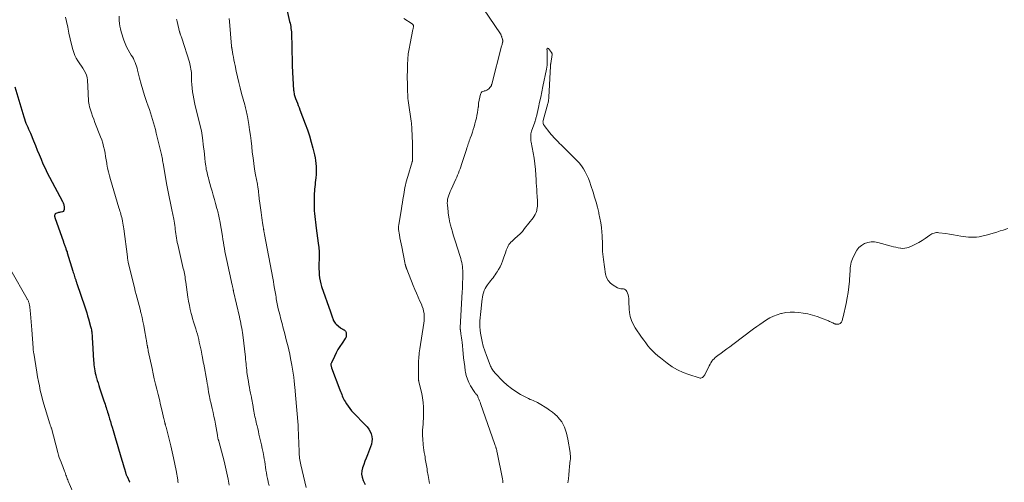
# Model space of a CAD drawing. Units: feet. Extents: x 2015000 to 2020033, y 545000 to 550000.
# Drawn here: x 2016264 to 2016574, y 545440 to 545586 of the extents above; entities that cross this region are included whole.
import ezdxf

# ---------------------------------------------------------------- set-up
doc = ezdxf.new("R2010")
doc.units = ezdxf.units.FT
doc.header["$LTSCALE"] = 100
doc.header["$MEASUREMENT"] = 0
doc.layers.add('CONTOUR INDEX', color=32, linetype='Continuous', lineweight=25)
doc.layers.add('CONTOUR INTERMEDIATE', color=40, linetype='Continuous', lineweight=15)

msp = doc.modelspace()

# ---------------------------------------------------------------- linework, layer by layer
at = {"layer": 'CONTOUR INDEX', "flags": 128}
for points, elevation in [([(2016348.03, 545588.87), (2016348.91, 545585.15), (2016349.03, 545584.61), (2016349.14, 545584.08), (2016349.24, 545583.54), (2016349.33, 545583), (2016349.41, 545582.46), (2016349.46, 545581.92), (2016349.5, 545581.37), (2016349.51, 545580.83), (2016349.55, 545577.66), (2016349.59, 545575.53), (2016349.65, 545573.41), (2016349.74, 545571.28), (2016349.84, 545569.15), (2016350.16, 545563.54), (2016350.19, 545563.22), (2016350.23, 545562.89), (2016350.28, 545562.57), (2016350.34, 545562.24), (2016350.42, 545561.92), (2016350.51, 545561.61), (2016350.62, 545561.3), (2016350.73, 545560.99), (2016351.05, 545560.2), (2016351.33, 545559.5), (2016351.61, 545558.8), (2016351.88, 545558.1), (2016352.15, 545557.4), (2016353.83, 545553), (2016354.51, 545551.11), (2016355.15, 545549.21), (2016355.71, 545547.28), (2016356.22, 545545.34), (2016356.74, 545543.24), (2016356.93, 545542.34), (2016357.08, 545541.43), (2016357.18, 545540.52), (2016357.23, 545539.6), (2016357.24, 545539.34), (2016357.25, 545538.55), (2016357.24, 545537.75), (2016357.2, 545536.96), (2016357.13, 545536.17), (2016357.11, 545535.99), (2016357.04, 545535.29), (2016356.97, 545534.59), (2016356.9, 545533.9), (2016356.82, 545533.2), (2016356.76, 545532.51), (2016356.7, 545531.81), (2016356.67, 545531.11), (2016356.64, 545530.41), (2016356.57, 545527.51), (2016356.57, 545526.59), (2016356.6, 545525.68), (2016356.68, 545524.78), (2016356.78, 545523.87), (2016356.91, 545522.97), (2016357.03, 545522.06), (2016357.16, 545521.16), (2016357.28, 545520.25), (2016357.9, 545515.46), (2016358.04, 545514.13), (2016358.14, 545512.8), (2016358.17, 545511.46), (2016358.16, 545510.13), (2016358.13, 545509.35), (2016358.12, 545508.4), (2016358.12, 545507.45), (2016358.15, 545506.5), (2016358.21, 545505.55), (2016358.31, 545504.6), (2016358.47, 545503.67), (2016358.69, 545502.75), (2016358.97, 545501.84), (2016361.73, 545493.9), (2016361.83, 545493.59), (2016361.93, 545493.29), (2016362.03, 545492.99), (2016362.13, 545492.68), (2016362.24, 545492.38), (2016362.34, 545492.07), (2016362.45, 545491.77), (2016362.56, 545491.47), (2016362.62, 545491.31), (2016362.78, 545490.95), (2016362.98, 545490.62), (2016363.23, 545490.31), (2016363.52, 545490.03), (2016364.89, 545488.87), (2016365.05, 545488.75), (2016365.21, 545488.64), (2016365.38, 545488.54), (2016365.56, 545488.46), (2016365.64, 545488.42), (2016365.78, 545488.36), (2016365.92, 545488.29), (2016366.06, 545488.21), (2016366.19, 545488.13), (2016366.3, 545488.03), (2016366.41, 545487.92), (2016366.49, 545487.79), (2016366.56, 545487.66), (2016366.58, 545487.6), (2016366.64, 545487.43), (2016366.68, 545487.26), (2016366.71, 545487.08), (2016366.72, 545486.9), (2016366.72, 545486.64), (2016366.7, 545486.33), (2016366.64, 545486.04), (2016366.53, 545485.76), (2016366.38, 545485.5), (2016365.38, 545484.05), (2016364.73, 545483.05), (2016364.11, 545482.03), (2016363.53, 545480.99), (2016363, 545479.92), (2016362.04, 545477.92), (2016361.97, 545477.73), (2016361.91, 545477.53), (2016361.89, 545477.32), (2016361.9, 545477.11), (2016361.93, 545476.9), (2016361.97, 545476.69), (2016362.02, 545476.49), (2016362.09, 545476.29), (2016364.74, 545469.38), (2016364.92, 545468.91), (2016365.1, 545468.44), (2016365.27, 545467.97), (2016365.44, 545467.49), (2016365.62, 545467.03), (2016365.83, 545466.57), (2016366.06, 545466.13), (2016366.32, 545465.7), (2016366.76, 545465), (2016367.27, 545464.24), (2016367.82, 545463.51), (2016368.4, 545462.82), (2016369.02, 545462.15), (2016372.7, 545458.4), (2016373.26, 545457.75), (2016373.77, 545457.07), (2016374.19, 545456.33), (2016374.56, 545455.56), (2016374.78, 545454.75), (2016374.89, 545453.95), (2016374.8, 545453.14), (2016374.6, 545452.33), (2016373.34, 545448.98), (2016372.96, 545447.96), (2016372.59, 545446.95), (2016372.21, 545445.93), (2016371.84, 545444.91), (2016371.6, 545443.9), (2016371.53, 545442.9), (2016371.7, 545441.91), (2016372.04, 545440.92), (2016372.63, 545439.7)], 740), ([(2016262.46, 545564.58), (2016265.3, 545555.2), (2016265.51, 545554.53), (2016265.75, 545553.88), (2016266, 545553.23), (2016266.28, 545552.59), (2016266.56, 545551.95), (2016266.84, 545551.31), (2016267.11, 545550.67), (2016267.38, 545550.03), (2016268.37, 545547.64), (2016268.96, 545546.2), (2016269.55, 545544.75), (2016270.15, 545543.31), (2016270.74, 545541.87), (2016271.36, 545540.43), (2016272, 545539.01), (2016272.68, 545537.61), (2016273.4, 545536.22), (2016277.44, 545528.59), (2016277.56, 545528.36), (2016277.67, 545528.12), (2016277.77, 545527.88), (2016277.87, 545527.63), (2016277.95, 545527.38), (2016278.01, 545527.13), (2016278.03, 545526.87), (2016278.03, 545526.61), (2016277.99, 545526.04), (2016277.88, 545525.71), (2016277.71, 545525.45), (2016277.44, 545525.3), (2016277.1, 545525.21), (2016276.9, 545525.2), (2016276.59, 545525.18), (2016276.28, 545525.14), (2016275.99, 545525.06), (2016275.69, 545524.96), (2016275.44, 545524.85), (2016275.3, 545524.76), (2016275.18, 545524.66), (2016275.1, 545524.53), (2016275.04, 545524.38), (2016275, 545524.21), (2016274.99, 545524.13), (2016274.98, 545524.04), (2016274.99, 545523.96), (2016275.01, 545523.88), (2016275.03, 545523.79), (2016275.06, 545523.71), (2016275.08, 545523.63), (2016275.11, 545523.54), (2016277.76, 545515.95), (2016277.85, 545515.69), (2016277.95, 545515.44), (2016278.04, 545515.18), (2016278.14, 545514.92), (2016278.24, 545514.66), (2016278.33, 545514.41), (2016278.43, 545514.15), (2016278.53, 545513.89), (2016278.57, 545513.76), (2016278.69, 545513.44), (2016278.8, 545513.11), (2016278.91, 545512.78), (2016279.01, 545512.45), (2016280.75, 545506.69), (2016280.88, 545506.27), (2016281.01, 545505.84), (2016281.15, 545505.41), (2016281.28, 545504.99), (2016281.42, 545504.57), (2016281.49, 545504.35), (2016281.56, 545504.14), (2016281.64, 545503.92), (2016281.72, 545503.71), (2016281.79, 545503.49), (2016281.87, 545503.28), (2016281.94, 545503.06), (2016282.02, 545502.84), (2016284.51, 545495.5), (2016284.81, 545494.57), (2016285.11, 545493.63), (2016285.39, 545492.7), (2016285.65, 545491.75), (2016286.33, 545489.31), (2016286.41, 545488.98), (2016286.49, 545488.64), (2016286.56, 545488.31), (2016286.62, 545487.97), (2016286.67, 545487.64), (2016286.71, 545487.3), (2016286.74, 545486.96), (2016286.77, 545486.62), (2016286.79, 545486.26), (2016286.82, 545485.74), (2016286.85, 545485.22), (2016286.89, 545484.7), (2016286.92, 545484.18), (2016287.27, 545478.58), (2016287.33, 545477.93), (2016287.39, 545477.28), (2016287.47, 545476.63), (2016287.56, 545475.98), (2016287.67, 545475.33), (2016287.8, 545474.69), (2016287.95, 545474.05), (2016288.12, 545473.41), (2016288.2, 545473.13), (2016288.43, 545472.35), (2016288.66, 545471.58), (2016288.91, 545470.81), (2016289.16, 545470.04), (2016290.53, 545465.95), (2016290.7, 545465.44), (2016290.87, 545464.93), (2016291.03, 545464.41), (2016291.19, 545463.9), (2016291.34, 545463.38), (2016291.5, 545462.87), (2016291.65, 545462.35), (2016291.81, 545461.84), (2016292.01, 545461.14), (2016292.27, 545460.27), (2016292.54, 545459.41), (2016292.81, 545458.54), (2016293.08, 545457.68), (2016293.43, 545456.58), (2016293.88, 545455.16), (2016294.31, 545453.74), (2016294.73, 545452.32), (2016295.14, 545450.89), (2016296.13, 545447.34), (2016296.33, 545446.64), (2016296.53, 545445.94), (2016296.73, 545445.24), (2016296.94, 545444.54), (2016297.25, 545443.48), (2016297.31, 545443.31), (2016297.36, 545443.15), (2016297.42, 545442.98), (2016297.49, 545442.82), (2016297.56, 545442.66), (2016297.63, 545442.5), (2016297.7, 545442.34), (2016297.78, 545442.18), (2016298.6, 545440.51), (2016298.68, 545440.34)], 760)]:
    msp.add_lwpolyline(points, dxfattribs=dict(at, elevation=elevation))
at = {"layer": 'CONTOUR INTERMEDIATE', "flags": 128}
for points, elevation in [([(2016409.83, 545589.11), (2016415.18, 545581.25), (2016415.26, 545581.12), (2016415.33, 545580.99), (2016415.4, 545580.86), (2016415.46, 545580.72), (2016415.52, 545580.58), (2016415.57, 545580.44), (2016415.62, 545580.3), (2016415.66, 545580.15), (2016415.83, 545579.58), (2016415.85, 545579.47), (2016415.88, 545579.36), (2016415.9, 545579.25), (2016415.91, 545579.14), (2016415.91, 545579.03), (2016415.91, 545578.92), (2016415.9, 545578.81), (2016415.88, 545578.7), (2016415.82, 545578.4), (2016415.76, 545578.15), (2016415.7, 545577.89), (2016415.64, 545577.63), (2016415.57, 545577.38), (2016412.44, 545565.44), (2016412.41, 545565.31), (2016412.37, 545565.19), (2016412.33, 545565.06), (2016412.28, 545564.94), (2016412.22, 545564.82), (2016412.16, 545564.71), (2016412.09, 545564.6), (2016412, 545564.5), (2016411.58, 545564.03), (2016411.25, 545563.75), (2016410.9, 545563.52), (2016410.5, 545563.39), (2016410.08, 545563.31), (2016410.04, 545563.3), (2016409.65, 545563.19), (2016409.32, 545563.01), (2016409.09, 545562.71), (2016408.92, 545562.33), (2016408.32, 545559.52), (2016408.3, 545559.38), (2016408.28, 545559.24), (2016408.26, 545559.09), (2016408.26, 545558.95), (2016408.26, 545558.8), (2016408.26, 545558.73), (2016408.26, 545558.66), (2016408.25, 545558.6), (2016408.25, 545558.53), (2016408.25, 545558.47), (2016408.24, 545558.4), (2016408.24, 545558.34), (2016408.23, 545558.27), (2016407.95, 545556.55), (2016407.79, 545555.64), (2016407.61, 545554.74), (2016407.39, 545553.85), (2016407.16, 545552.96), (2016406.9, 545552.08), (2016406.63, 545551.2), (2016406.35, 545550.33), (2016406.05, 545549.46), (2016405.7, 545548.48), (2016405.55, 545548.04), (2016405.39, 545547.6), (2016405.24, 545547.16), (2016405.08, 545546.72), (2016404.93, 545546.28), (2016404.78, 545545.84), (2016404.63, 545545.4), (2016404.49, 545544.95), (2016403.16, 545540.83), (2016402.94, 545540.16), (2016402.72, 545539.49), (2016402.49, 545538.83), (2016402.25, 545538.17), (2016402, 545537.51), (2016401.73, 545536.86), (2016401.45, 545536.21), (2016401.16, 545535.57), (2016399.64, 545532.33), (2016399.38, 545531.74), (2016399.14, 545531.15), (2016398.92, 545530.54), (2016398.73, 545529.93), (2016398.58, 545529.31), (2016398.49, 545528.68), (2016398.47, 545528.05), (2016398.51, 545527.41), (2016398.73, 545525.44), (2016398.76, 545525.13), (2016398.8, 545524.82), (2016398.85, 545524.51), (2016398.89, 545524.19), (2016398.94, 545523.88), (2016398.99, 545523.57), (2016399.04, 545523.26), (2016399.1, 545522.95), (2016399.13, 545522.77), (2016399.2, 545522.37), (2016399.29, 545521.98), (2016399.38, 545521.58), (2016399.49, 545521.19), (2016399.81, 545520.05), (2016400.09, 545519.1), (2016400.37, 545518.14), (2016400.66, 545517.19), (2016400.96, 545516.24), (2016402.54, 545511.31), (2016402.72, 545510.69), (2016402.88, 545510.06), (2016403.02, 545509.43), (2016403.13, 545508.79), (2016403.22, 545508.15), (2016403.28, 545507.51), (2016403.31, 545506.86), (2016403.32, 545506.21), (2016403.31, 545504.29), (2016403.3, 545503.27), (2016403.28, 545502.25), (2016403.24, 545501.23), (2016403.19, 545500.21), (2016402.55, 545488.96), (2016402.55, 545488.85), (2016402.55, 545488.75), (2016402.55, 545488.65), (2016402.56, 545488.54), (2016402.56, 545488.44), (2016402.57, 545488.34), (2016402.59, 545488.23), (2016402.6, 545488.13), (2016402.78, 545487.03), (2016402.88, 545486.37), (2016402.97, 545485.72), (2016403.05, 545485.06), (2016403.12, 545484.4), (2016403.46, 545480.83), (2016403.6, 545479.47), (2016403.76, 545478.11), (2016403.94, 545476.75), (2016404.14, 545475.4), (2016404.2, 545475), (2016404.45, 545473.87), (2016404.79, 545472.77), (2016405.25, 545471.72), (2016405.8, 545470.7), (2016406.95, 545468.85), (2016406.99, 545468.78), (2016407.04, 545468.71), (2016407.08, 545468.64), (2016407.13, 545468.57), (2016407.18, 545468.5), (2016407.24, 545468.44), (2016407.29, 545468.37), (2016407.34, 545468.31), (2016407.36, 545468.29), (2016407.43, 545468.22), (2016407.49, 545468.15), (2016407.56, 545468.08), (2016407.63, 545468.01), (2016407.66, 545467.98), (2016407.74, 545467.89), (2016407.81, 545467.8), (2016407.86, 545467.7), (2016407.92, 545467.6), (2016408.21, 545466.91), (2016408.4, 545466.45), (2016408.58, 545465.99), (2016408.76, 545465.53), (2016408.93, 545465.07), (2016413.45, 545452.18), (2016413.53, 545451.94), (2016413.61, 545451.7), (2016413.69, 545451.47), (2016413.76, 545451.23), (2016413.81, 545451.04), (2016413.91, 545450.71), (2016414, 545450.38), (2016414.08, 545450.04), (2016414.15, 545449.7), (2016415.8, 545441.47), (2016415.9, 545440.8), (2016415.96, 545440.13)], 732), ([(2016278.47, 545586.55), (2016278.75, 545585.12), (2016279.12, 545583.32), (2016279.5, 545581.52), (2016279.91, 545579.74), (2016280.34, 545577.95), (2016280.75, 545576.3), (2016281.04, 545575.37), (2016281.39, 545574.46), (2016281.83, 545573.6), (2016282.34, 545572.76), (2016282.52, 545572.49), (2016282.98, 545571.81), (2016283.44, 545571.13), (2016283.89, 545570.44), (2016284.34, 545569.75), (2016284.73, 545569.04), (2016285.03, 545568.3), (2016285.22, 545567.53), (2016285.33, 545566.72), (2016285.55, 545562.68), (2016285.58, 545562.14), (2016285.61, 545561.59), (2016285.63, 545561.05), (2016285.65, 545560.51), (2016285.68, 545559.97), (2016285.75, 545559.44), (2016285.86, 545558.91), (2016286, 545558.38), (2016286.3, 545557.4), (2016286.62, 545556.4), (2016286.95, 545555.4), (2016287.31, 545554.41), (2016287.69, 545553.42), (2016289.46, 545548.93), (2016289.82, 545547.93), (2016290.15, 545546.92), (2016290.43, 545545.89), (2016290.66, 545544.85), (2016290.87, 545543.8), (2016291.06, 545542.75), (2016291.24, 545541.7), (2016291.41, 545540.65), (2016291.46, 545540.3), (2016291.67, 545539.08), (2016291.92, 545537.87), (2016292.22, 545536.66), (2016292.55, 545535.47), (2016295.24, 545526.59), (2016295.39, 545526.08), (2016295.54, 545525.58), (2016295.69, 545525.08), (2016295.84, 545524.58), (2016295.98, 545524.07), (2016296.11, 545523.56), (2016296.23, 545523.05), (2016296.35, 545522.54), (2016296.38, 545522.39), (2016296.5, 545521.8), (2016296.61, 545521.2), (2016296.7, 545520.61), (2016296.78, 545520.01), (2016297.89, 545511.23), (2016297.92, 545511.02), (2016297.95, 545510.82), (2016297.98, 545510.61), (2016298.01, 545510.4), (2016298.04, 545510.19), (2016298.08, 545509.98), (2016298.13, 545509.77), (2016298.17, 545509.57), (2016299.81, 545502.74), (2016300.09, 545501.59), (2016300.38, 545500.45), (2016300.68, 545499.31), (2016300.99, 545498.18), (2016301.29, 545497.04), (2016301.59, 545495.9), (2016301.88, 545494.76), (2016302.15, 545493.62), (2016302.21, 545493.38), (2016302.5, 545492.11), (2016302.77, 545490.84), (2016303.02, 545489.57), (2016303.26, 545488.29), (2016303.79, 545485.29), (2016303.85, 545484.94), (2016303.91, 545484.6), (2016303.98, 545484.25), (2016304.04, 545483.9), (2016304.13, 545483.4), (2016304.15, 545483.31), (2016304.17, 545483.21), (2016304.19, 545483.12), (2016304.2, 545483.02), (2016304.22, 545482.93), (2016304.24, 545482.83), (2016304.26, 545482.73), (2016304.28, 545482.64), (2016304.31, 545482.44), (2016304.35, 545482.25), (2016304.39, 545482.05), (2016304.43, 545481.86), (2016304.47, 545481.66), (2016305.64, 545476.11), (2016305.99, 545474.47), (2016306.36, 545472.84), (2016306.75, 545471.21), (2016307.15, 545469.58), (2016307.56, 545467.95), (2016307.96, 545466.33), (2016308.35, 545464.71), (2016308.73, 545463.08), (2016309.4, 545460.25), (2016309.44, 545460.04), (2016309.49, 545459.83), (2016309.54, 545459.63), (2016309.59, 545459.42), (2016309.64, 545459.19), (2016309.66, 545459.1), (2016309.68, 545459.01), (2016309.71, 545458.91), (2016309.73, 545458.82), (2016309.76, 545458.73), (2016309.79, 545458.64), (2016309.81, 545458.55), (2016309.84, 545458.45), (2016309.88, 545458.32), (2016309.92, 545458.16), (2016309.97, 545458), (2016310.01, 545457.83), (2016310.05, 545457.67), (2016311.52, 545451.85), (2016311.98, 545449.92), (2016312.42, 545447.99), (2016312.81, 545446.05), (2016313.18, 545444.1), (2016313.72, 545441.07), (2016313.79, 545440.64), (2016313.87, 545440.2)], 756), ([(2016295.28, 545586.82), (2016295.34, 545585.43), (2016295.41, 545584.54), (2016295.53, 545583.66), (2016295.72, 545582.8), (2016295.96, 545581.94), (2016296.81, 545579.25), (2016297.18, 545578.23), (2016297.6, 545577.23), (2016298.1, 545576.27), (2016298.65, 545575.33), (2016299.12, 545574.59), (2016299.46, 545574.03), (2016299.77, 545573.47), (2016300.05, 545572.88), (2016300.31, 545572.29), (2016300.53, 545571.68), (2016300.75, 545571.07), (2016300.94, 545570.44), (2016301.11, 545569.82), (2016301.74, 545567.34), (2016302.23, 545565.5), (2016302.75, 545563.67), (2016303.32, 545561.85), (2016303.92, 545560.04), (2016304.45, 545558.51), (2016304.8, 545557.47), (2016305.15, 545556.43), (2016305.48, 545555.38), (2016305.8, 545554.34), (2016306.11, 545553.28), (2016306.4, 545552.23), (2016306.68, 545551.17), (2016306.95, 545550.1), (2016308.47, 545543.8), (2016308.58, 545543.34), (2016308.69, 545542.87), (2016308.79, 545542.4), (2016308.89, 545541.93), (2016308.98, 545541.46), (2016309.08, 545540.99), (2016309.16, 545540.52), (2016309.25, 545540.04), (2016310.24, 545534.29), (2016310.61, 545532.19), (2016311, 545530.1), (2016311.41, 545528.01), (2016311.85, 545525.92), (2016312.46, 545523.05), (2016312.59, 545522.4), (2016312.7, 545521.75), (2016312.8, 545521.09), (2016312.89, 545520.43), (2016312.96, 545519.77), (2016313.04, 545519.11), (2016313.13, 545518.45), (2016313.21, 545517.79), (2016313.22, 545517.75), (2016313.32, 545517.08), (2016313.43, 545516.4), (2016313.56, 545515.73), (2016313.71, 545515.07), (2016315.48, 545507.56), (2016315.6, 545507.02), (2016315.72, 545506.49), (2016315.82, 545505.95), (2016315.92, 545505.41), (2016316.02, 545504.87), (2016316.11, 545504.32), (2016316.19, 545503.78), (2016316.27, 545503.24), (2016316.93, 545498.56), (2016317.14, 545497.25), (2016317.38, 545495.95), (2016317.67, 545494.65), (2016317.98, 545493.37), (2016318.14, 545492.78), (2016318.41, 545491.79), (2016318.69, 545490.81), (2016318.99, 545489.83), (2016319.29, 545488.86), (2016319.39, 545488.55), (2016319.64, 545487.73), (2016319.89, 545486.9), (2016320.11, 545486.07), (2016320.32, 545485.24), (2016320.51, 545484.4), (2016320.7, 545483.56), (2016320.87, 545482.72), (2016321.04, 545481.88), (2016321.4, 545479.99), (2016321.46, 545479.67), (2016321.52, 545479.35), (2016321.58, 545479.03), (2016321.64, 545478.71), (2016321.7, 545478.4), (2016321.76, 545478.08), (2016321.82, 545477.76), (2016321.88, 545477.44), (2016322.84, 545472.2), (2016322.99, 545471.36), (2016323.15, 545470.51), (2016323.29, 545469.66), (2016323.44, 545468.82), (2016323.63, 545467.69), (2016323.68, 545467.41), (2016323.74, 545467.12), (2016323.79, 545466.84), (2016323.85, 545466.56), (2016323.91, 545466.28), (2016323.97, 545465.99), (2016324.04, 545465.71), (2016324.11, 545465.43), (2016324.56, 545463.54), (2016324.84, 545462.31), (2016325.11, 545461.07), (2016325.35, 545459.83), (2016325.58, 545458.59), (2016326.18, 545455.19), (2016326.21, 545455.03), (2016326.24, 545454.87), (2016326.26, 545454.72), (2016326.29, 545454.56), (2016326.32, 545454.4), (2016326.35, 545454.25), (2016326.38, 545454.1), (2016326.43, 545453.94), (2016326.47, 545453.77), (2016326.49, 545453.71), (2016326.51, 545453.64), (2016326.53, 545453.58), (2016326.56, 545453.51), (2016326.58, 545453.44), (2016326.6, 545453.38), (2016326.62, 545453.31), (2016326.64, 545453.24), (2016328.32, 545446.98), (2016328.79, 545445.11), (2016329.21, 545443.23), (2016329.55, 545441.33), (2016329.85, 545439.43)], 752), ([(2016313.37, 545585.84), (2016313.41, 545585.7), (2016313.44, 545585.56), (2016313.48, 545585.43), (2016313.51, 545585.29), (2016313.54, 545585.15), (2016314.32, 545581.87), (2016314.34, 545581.8), (2016314.36, 545581.72), (2016314.38, 545581.65), (2016314.4, 545581.58), (2016314.43, 545581.51), (2016314.45, 545581.44), (2016314.48, 545581.37), (2016314.5, 545581.3), (2016314.63, 545580.95), (2016314.72, 545580.7), (2016314.8, 545580.45), (2016314.89, 545580.2), (2016314.97, 545579.95), (2016317.37, 545572.39), (2016317.53, 545571.85), (2016317.67, 545571.31), (2016317.78, 545570.76), (2016317.88, 545570.2), (2016317.96, 545569.65), (2016318.02, 545569.09), (2016318.05, 545568.53), (2016318.07, 545567.97), (2016318.09, 545566.45), (2016318.13, 545565.32), (2016318.21, 545564.19), (2016318.35, 545563.07), (2016318.53, 545561.96), (2016318.75, 545560.85), (2016318.98, 545559.74), (2016319.23, 545558.64), (2016319.5, 545557.53), (2016321.02, 545551.53), (2016321.18, 545550.8), (2016321.33, 545550.07), (2016321.45, 545549.33), (2016321.54, 545548.59), (2016321.86, 545545.66), (2016321.99, 545544.49), (2016322.12, 545543.32), (2016322.25, 545542.16), (2016322.39, 545540.99), (2016322.54, 545539.75), (2016322.62, 545539.21), (2016322.71, 545538.66), (2016322.82, 545538.12), (2016322.95, 545537.58), (2016323.09, 545537.05), (2016323.23, 545536.51), (2016323.37, 545535.98), (2016323.52, 545535.44), (2016324.17, 545533.09), (2016324.52, 545531.81), (2016324.88, 545530.54), (2016325.23, 545529.26), (2016325.59, 545527.99), (2016326.05, 545526.38), (2016326.18, 545525.91), (2016326.31, 545525.44), (2016326.44, 545524.97), (2016326.56, 545524.5), (2016326.57, 545524.46), (2016326.69, 545523.96), (2016326.8, 545523.46), (2016326.9, 545522.96), (2016326.99, 545522.46), (2016327.79, 545517.64), (2016327.95, 545516.69), (2016328.1, 545515.74), (2016328.26, 545514.8), (2016328.42, 545513.85), (2016328.58, 545512.9), (2016328.76, 545511.96), (2016328.95, 545511.02), (2016329.15, 545510.08), (2016330.85, 545502.29), (2016330.89, 545502.11), (2016330.93, 545501.92), (2016330.97, 545501.73), (2016331.02, 545501.54), (2016331.04, 545501.45), (2016331.07, 545501.31), (2016331.1, 545501.17), (2016331.13, 545501.03), (2016331.16, 545500.89), (2016331.19, 545500.75), (2016331.22, 545500.61), (2016331.25, 545500.47), (2016331.28, 545500.33), (2016333.11, 545492.37), (2016333.27, 545491.66), (2016333.42, 545490.95), (2016333.57, 545490.24), (2016333.71, 545489.53), (2016333.84, 545488.81), (2016333.96, 545488.1), (2016334.07, 545487.38), (2016334.16, 545486.66), (2016334.98, 545479.64), (2016335.05, 545478.97), (2016335.13, 545478.3), (2016335.2, 545477.62), (2016335.26, 545476.95), (2016335.33, 545476.28), (2016335.41, 545475.61), (2016335.5, 545474.94), (2016335.6, 545474.27), (2016335.95, 545472.03), (2016336.1, 545471.1), (2016336.26, 545470.18), (2016336.44, 545469.27), (2016336.63, 545468.35), (2016336.91, 545467.08), (2016336.96, 545466.8), (2016337.02, 545466.52), (2016337.07, 545466.24), (2016337.13, 545465.96), (2016337.17, 545465.68), (2016337.22, 545465.4), (2016337.27, 545465.12), (2016337.31, 545464.84), (2016337.57, 545463.25), (2016337.66, 545462.67), (2016337.77, 545462.1), (2016337.88, 545461.52), (2016338, 545460.94), (2016338.13, 545460.37), (2016338.26, 545459.8), (2016338.39, 545459.22), (2016338.53, 545458.65), (2016338.66, 545458.07), (2016338.87, 545457.21), (2016339.07, 545456.34), (2016339.27, 545455.48), (2016339.47, 545454.62), (2016339.76, 545453.39), (2016340.03, 545452.16), (2016340.3, 545450.93), (2016340.54, 545449.7), (2016340.78, 545448.46), (2016340.91, 545447.76), (2016341.07, 545446.88), (2016341.21, 545445.99), (2016341.35, 545445.09), (2016341.47, 545444.2), (2016341.6, 545443.31), (2016341.75, 545442.42), (2016341.92, 545441.53), (2016342.11, 545440.65), (2016342.18, 545440.36), (2016342.45, 545439.35)], 748), ([(2016329.88, 545586.11), (2016329.96, 545585.19), (2016330.62, 545577.39), (2016330.63, 545577.34), (2016330.63, 545577.28), (2016330.64, 545577.23), (2016330.65, 545577.17), (2016330.66, 545577.12), (2016330.67, 545577.06), (2016330.68, 545577.01), (2016330.69, 545576.95), (2016330.71, 545576.81), (2016330.74, 545576.68), (2016330.76, 545576.55), (2016330.79, 545576.42), (2016330.81, 545576.29), (2016331.08, 545574.81), (2016331.24, 545573.94), (2016331.4, 545573.07), (2016331.57, 545572.2), (2016331.75, 545571.33), (2016332.13, 545569.54), (2016332.51, 545567.79), (2016332.92, 545566.03), (2016333.36, 545564.29), (2016333.82, 545562.55), (2016334.79, 545558.98), (2016334.92, 545558.52), (2016335.04, 545558.07), (2016335.16, 545557.61), (2016335.28, 545557.15), (2016335.39, 545556.68), (2016335.49, 545556.22), (2016335.58, 545555.75), (2016335.66, 545555.28), (2016336.06, 545552.78), (2016336.31, 545551.06), (2016336.56, 545549.33), (2016336.78, 545547.6), (2016336.98, 545545.87), (2016337.17, 545544.14), (2016337.39, 545542.33), (2016337.63, 545540.53), (2016337.91, 545538.73), (2016338.22, 545536.94), (2016338.76, 545534.02), (2016338.82, 545533.69), (2016338.87, 545533.35), (2016338.93, 545533.02), (2016338.98, 545532.68), (2016339.03, 545532.35), (2016339.08, 545532.01), (2016339.11, 545531.68), (2016339.15, 545531.34), (2016339.18, 545530.94), (2016339.23, 545530.4), (2016339.29, 545529.86), (2016339.35, 545529.33), (2016339.42, 545528.79), (2016339.93, 545525.08), (2016340.04, 545524.29), (2016340.15, 545523.5), (2016340.27, 545522.71), (2016340.39, 545521.92), (2016340.59, 545520.71), (2016340.62, 545520.53), (2016340.65, 545520.35), (2016340.68, 545520.17), (2016340.7, 545519.99), (2016340.73, 545519.81), (2016340.76, 545519.63), (2016340.79, 545519.45), (2016340.82, 545519.27), (2016340.84, 545519.15), (2016340.89, 545518.92), (2016340.93, 545518.68), (2016340.97, 545518.44), (2016341.02, 545518.2), (2016343.58, 545504.52), (2016343.78, 545503.44), (2016343.98, 545502.36), (2016344.16, 545501.28), (2016344.35, 545500.2), (2016344.53, 545499.1), (2016344.62, 545498.57), (2016344.71, 545498.04), (2016344.8, 545497.5), (2016344.89, 545496.97), (2016344.99, 545496.43), (2016345.1, 545495.9), (2016345.21, 545495.38), (2016345.34, 545494.85), (2016345.79, 545493.05), (2016346.15, 545491.63), (2016346.52, 545490.21), (2016346.89, 545488.79), (2016347.26, 545487.37), (2016347.97, 545484.74), (2016348.32, 545483.38), (2016348.64, 545482.01), (2016348.94, 545480.64), (2016349.21, 545479.26), (2016349.59, 545477.2), (2016349.81, 545475.93), (2016350.01, 545474.65), (2016350.18, 545473.37), (2016350.34, 545472.09), (2016350.55, 545470.12), (2016350.58, 545469.82), (2016350.61, 545469.51), (2016350.64, 545469.21), (2016350.67, 545468.91), (2016350.69, 545468.6), (2016350.72, 545468.3), (2016350.74, 545467.99), (2016350.77, 545467.69), (2016351.55, 545458.25), (2016351.57, 545458.17), (2016351.59, 545457.97), (2016351.61, 545457.88), (2016351.62, 545457.78), (2016351.62, 545457.68), (2016351.63, 545457.59), (2016351.88, 545449.99), (2016351.91, 545449.47), (2016351.94, 545448.95), (2016351.98, 545448.42), (2016352.04, 545447.9), (2016352.11, 545447.38), (2016352.19, 545446.87), (2016352.29, 545446.35), (2016352.4, 545445.84), (2016354.06, 545438.73)], 744), ([(2016384.78, 545586.05), (2016387.4, 545584.43), (2016387.51, 545584.34), (2016387.62, 545584.24), (2016387.7, 545584.13), (2016387.77, 545584), (2016387.81, 545583.86), (2016387.84, 545583.72), (2016387.84, 545583.58), (2016387.83, 545583.44), (2016387.82, 545583.36), (2016387.79, 545583.18), (2016387.75, 545582.99), (2016387.72, 545582.81), (2016387.68, 545582.63), (2016386.75, 545578.22), (2016386.45, 545576.58), (2016386.21, 545574.94), (2016386.06, 545573.28), (2016385.97, 545571.62), (2016385.94, 545570.61), (2016385.92, 545569.45), (2016385.91, 545568.29), (2016385.91, 545567.13), (2016385.92, 545565.97), (2016385.94, 545565), (2016385.95, 545564.33), (2016385.97, 545563.66), (2016385.99, 545562.98), (2016386.02, 545562.31), (2016386.07, 545561.64), (2016386.12, 545560.97), (2016386.19, 545560.3), (2016386.28, 545559.63), (2016387.11, 545553.87), (2016387.14, 545553.64), (2016387.17, 545553.41), (2016387.2, 545553.17), (2016387.23, 545552.94), (2016387.25, 545552.71), (2016387.27, 545552.48), (2016387.29, 545552.25), (2016387.3, 545552.01), (2016387.45, 545548.57), (2016387.5, 545547.43), (2016387.53, 545546.28), (2016387.56, 545545.13), (2016387.57, 545543.99), (2016387.58, 545541.92), (2016387.58, 545541.81), (2016387.57, 545541.69), (2016387.56, 545541.58), (2016387.54, 545541.47), (2016387.51, 545541.36), (2016387.49, 545541.24), (2016387.46, 545541.13), (2016387.43, 545541.02), (2016386.03, 545536.49), (2016385.83, 545535.79), (2016385.64, 545535.09), (2016385.46, 545534.38), (2016385.31, 545533.67), (2016385.16, 545532.95), (2016385.03, 545532.23), (2016384.9, 545531.52), (2016384.78, 545530.8), (2016384.69, 545530.24), (2016384.53, 545529.24), (2016384.36, 545528.24), (2016384.2, 545527.24), (2016384.04, 545526.24), (2016383.23, 545521.34), (2016383.2, 545521.13), (2016383.18, 545520.92), (2016383.16, 545520.71), (2016383.15, 545520.5), (2016383.14, 545520.37), (2016383.14, 545520.23), (2016383.15, 545520.08), (2016383.16, 545519.94), (2016383.18, 545519.8), (2016383.44, 545518.15), (2016383.6, 545517.18), (2016383.77, 545516.21), (2016383.95, 545515.25), (2016384.13, 545514.29), (2016385.11, 545509.38), (2016385.15, 545509.19), (2016385.19, 545509), (2016385.24, 545508.82), (2016385.29, 545508.64), (2016385.34, 545508.47), (2016385.37, 545508.37), (2016385.4, 545508.27), (2016385.43, 545508.18), (2016385.46, 545508.08), (2016385.5, 545507.98), (2016385.53, 545507.88), (2016385.56, 545507.79), (2016385.59, 545507.69), (2016385.62, 545507.59), (2016385.65, 545507.5), (2016385.69, 545507.41), (2016385.73, 545507.31), (2016387.79, 545502.18), (2016388.29, 545500.96), (2016388.8, 545499.73), (2016389.33, 545498.52), (2016389.87, 545497.31), (2016390.33, 545496.28), (2016390.61, 545495.58), (2016390.85, 545494.86), (2016391.02, 545494.12), (2016391.16, 545493.37), (2016391.23, 545492.62), (2016391.25, 545491.86), (2016391.21, 545491.11), (2016391.12, 545490.35), (2016389.82, 545482.3), (2016389.73, 545481.68), (2016389.65, 545481.07), (2016389.58, 545480.45), (2016389.52, 545479.83), (2016389.48, 545479.21), (2016389.45, 545478.59), (2016389.42, 545477.98), (2016389.41, 545477.35), (2016389.37, 545473.22), (2016389.37, 545473.05), (2016389.38, 545472.88), (2016389.4, 545472.71), (2016389.42, 545472.54), (2016389.45, 545472.37), (2016389.48, 545472.21), (2016389.51, 545472.04), (2016389.55, 545471.87), (2016390.42, 545468.29), (2016390.71, 545466.85), (2016390.92, 545465.39), (2016391.01, 545463.93), (2016391.03, 545462.46), (2016390.99, 545461.33), (2016390.96, 545460.41), (2016390.91, 545459.5), (2016390.84, 545458.59), (2016390.77, 545457.68), (2016390.71, 545456.77), (2016390.68, 545455.86), (2016390.7, 545454.95), (2016390.76, 545454.04), (2016390.93, 545452.11), (2016391.01, 545451.29), (2016391.11, 545450.47), (2016391.23, 545449.66), (2016391.37, 545448.85), (2016391.47, 545448.3), (2016391.57, 545447.76), (2016391.66, 545447.23), (2016391.75, 545446.69), (2016391.84, 545446.15), (2016391.93, 545445.61), (2016392.01, 545445.07), (2016392.1, 545444.54), (2016392.18, 545444), (2016392.42, 545442.53), (2016392.63, 545441.26), (2016392.83, 545439.98)], 736), ([(2016574.75, 545520.07), (2016573.21, 545519.6), (2016572.33, 545519.32), (2016571.23, 545518.98), (2016570.14, 545518.65), (2016569.04, 545518.33), (2016567.93, 545518.01), (2016567.36, 545517.85), (2016566.54, 545517.65), (2016565.7, 545517.49), (2016564.87, 545517.39), (2016564.02, 545517.33), (2016563.17, 545517.33), (2016562.33, 545517.37), (2016561.48, 545517.46), (2016560.65, 545517.59), (2016559.96, 545517.72), (2016558.78, 545517.93), (2016557.6, 545518.13), (2016556.41, 545518.31), (2016555.23, 545518.48), (2016553, 545518.78), (2016552.62, 545518.81), (2016552.25, 545518.8), (2016551.89, 545518.75), (2016551.53, 545518.66), (2016551.17, 545518.54), (2016550.83, 545518.39), (2016550.51, 545518.21), (2016550.19, 545518), (2016548.77, 545516.98), (2016547.77, 545516.3), (2016546.75, 545515.68), (2016545.68, 545515.13), (2016544.59, 545514.63), (2016543.52, 545514.18), (2016542.94, 545514), (2016542.34, 545513.87), (2016541.73, 545513.85), (2016541.12, 545513.9), (2016540.92, 545513.93), (2016540.21, 545514.06), (2016539.5, 545514.2), (2016538.79, 545514.37), (2016538.08, 545514.54), (2016533.86, 545515.68), (2016532.79, 545515.86), (2016531.73, 545515.88), (2016530.69, 545515.69), (2016529.66, 545515.35), (2016528.73, 545514.8), (2016527.91, 545514.14), (2016527.24, 545513.32), (2016526.68, 545512.4), (2016525.85, 545510.58), (2016525.63, 545510.03), (2016525.45, 545509.47), (2016525.32, 545508.89), (2016525.24, 545508.3), (2016525.19, 545507.7), (2016525.14, 545507.1), (2016525.1, 545506.51), (2016525.05, 545505.91), (2016524.9, 545503.56), (2016524.73, 545501.8), (2016524.52, 545500.04), (2016524.22, 545498.29), (2016523.87, 545496.56), (2016522.9, 545492.3), (2016522.83, 545492.03), (2016522.76, 545491.75), (2016522.69, 545491.48), (2016522.62, 545491.2), (2016522.58, 545491.06), (2016522.51, 545490.87), (2016522.42, 545490.68), (2016522.3, 545490.52), (2016522.15, 545490.37), (2016521.99, 545490.25), (2016521.82, 545490.15), (2016521.63, 545490.08), (2016521.43, 545490.04), (2016521.14, 545490.01), (2016521.02, 545490), (2016520.9, 545490), (2016520.78, 545490.01), (2016520.66, 545490.03), (2016520.54, 545490.06), (2016520.42, 545490.1), (2016520.31, 545490.14), (2016520.2, 545490.19), (2016519.71, 545490.41), (2016519.35, 545490.58), (2016519, 545490.74), (2016518.64, 545490.89), (2016518.28, 545491.04), (2016516.18, 545491.91), (2016514.76, 545492.44), (2016513.31, 545492.89), (2016511.84, 545493.24), (2016510.34, 545493.52), (2016509.01, 545493.71), (2016507.65, 545493.83), (2016506.29, 545493.84), (2016504.94, 545493.68), (2016503.59, 545493.42), (2016503.32, 545493.35), (2016502.14, 545492.98), (2016501, 545492.54), (2016499.9, 545491.99), (2016498.83, 545491.37), (2016497.8, 545490.68), (2016496.77, 545489.98), (2016495.76, 545489.26), (2016494.76, 545488.52), (2016488.25, 545483.64), (2016487.33, 545482.96), (2016486.41, 545482.28), (2016485.49, 545481.61), (2016484.56, 545480.94), (2016483.57, 545480.23), (2016483.15, 545479.9), (2016482.74, 545479.55), (2016482.36, 545479.18), (2016482, 545478.78), (2016481.67, 545478.36), (2016481.36, 545477.92), (2016481.08, 545477.46), (2016480.83, 545476.99), (2016479.41, 545474.12), (2016479.26, 545473.88), (2016479.1, 545473.65), (2016478.9, 545473.46), (2016478.68, 545473.28), (2016478.44, 545473.16), (2016478.19, 545473.09), (2016477.93, 545473.09), (2016477.67, 545473.13), (2016474.46, 545474.17), (2016472.63, 545474.86), (2016470.87, 545475.68), (2016469.2, 545476.68), (2016467.59, 545477.79), (2016465.48, 545479.42), (2016464.63, 545480.12), (2016463.81, 545480.85), (2016463.03, 545481.63), (2016462.28, 545482.43), (2016461.57, 545483.27), (2016460.88, 545484.13), (2016460.22, 545485.02), (2016459.58, 545485.91), (2016457.53, 545488.91), (2016456.89, 545490.03), (2016456.36, 545491.19), (2016456.02, 545492.41), (2016455.8, 545493.68), (2016455.7, 545494.79), (2016455.64, 545495.54), (2016455.59, 545496.29), (2016455.56, 545497.05), (2016455.54, 545497.8), (2016455.54, 545498.15), (2016455.49, 545498.72), (2016455.37, 545499.27), (2016455.17, 545499.79), (2016454.91, 545500.29), (2016454.73, 545500.57), (2016454.47, 545500.85), (2016454.19, 545501.06), (2016453.84, 545501.15), (2016453.47, 545501.18), (2016453.07, 545501.17), (2016452.68, 545501.22), (2016452.3, 545501.34), (2016451.94, 545501.5), (2016450.62, 545502.27), (2016449.74, 545502.96), (2016449.03, 545503.76), (2016448.56, 545504.71), (2016448.24, 545505.78), (2016447.56, 545510.34), (2016447.45, 545511.2), (2016447.36, 545512.05), (2016447.31, 545512.91), (2016447.29, 545513.77), (2016447.28, 545514.02), (2016447.27, 545515), (2016447.24, 545515.99), (2016447.19, 545516.97), (2016447.13, 545517.95), (2016447.05, 545518.97), (2016446.91, 545520.45), (2016446.72, 545521.93), (2016446.46, 545523.4), (2016446.15, 545524.86), (2016446.08, 545525.16), (2016445.68, 545526.76), (2016445.26, 545528.35), (2016444.8, 545529.93), (2016444.31, 545531.5), (2016443.63, 545533.62), (2016443.25, 545534.71), (2016442.83, 545535.78), (2016442.36, 545536.83), (2016441.86, 545537.87), (2016441.28, 545538.87), (2016440.64, 545539.82), (2016439.92, 545540.7), (2016439.14, 545541.55), (2016434.23, 545546.4), (2016433.77, 545546.85), (2016433.32, 545547.31), (2016432.87, 545547.77), (2016432.42, 545548.23), (2016431.98, 545548.7), (2016431.56, 545549.18), (2016431.14, 545549.67), (2016430.74, 545550.17), (2016428.95, 545552.48), (2016428.83, 545552.65), (2016428.73, 545552.83), (2016428.66, 545553.02), (2016428.6, 545553.22), (2016428.57, 545553.42), (2016428.56, 545553.62), (2016428.58, 545553.83), (2016428.62, 545554.03), (2016430.1, 545559.33), (2016430.17, 545559.58), (2016430.22, 545559.83), (2016430.27, 545560.08), (2016430.3, 545560.34), (2016430.33, 545560.6), (2016430.36, 545560.85), (2016430.38, 545561.11), (2016430.39, 545561.37), (2016430.91, 545571.08), (2016430.91, 545571.1), (2016430.91, 545571.12), (2016430.91, 545571.13), (2016430.91, 545571.15), (2016430.91, 545571.22), (2016430.91, 545571.24), (2016430.91, 545571.26), (2016430.91, 545571.27), (2016430.91, 545571.29), (2016430.94, 545571.5), (2016430.95, 545571.62), (2016430.96, 545571.74), (2016430.98, 545571.86), (2016431, 545571.99), (2016431.41, 545574.81), (2016431.41, 545574.97), (2016431.39, 545575.11), (2016431.34, 545575.25), (2016431.26, 545575.39), (2016430.29, 545576.64), (2016430.11, 545576.72), (2016429.96, 545576.72), (2016429.85, 545576.61), (2016429.78, 545576.42), (2016429.84, 545575.9), (2016429.89, 545575.38), (2016429.91, 545574.85), (2016429.92, 545574.33), (2016429.92, 545571.95), (2016429.91, 545571.72), (2016429.9, 545571.49), (2016429.86, 545571.26), (2016429.82, 545571.04), (2016429.78, 545570.81), (2016429.73, 545570.58), (2016429.69, 545570.36), (2016429.64, 545570.13), (2016428.56, 545564.73), (2016428.22, 545563.07), (2016427.86, 545561.41), (2016427.5, 545559.76), (2016427.12, 545558.11), (2016426.48, 545555.33), (2016426.41, 545555.07), (2016426.35, 545554.81), (2016426.28, 545554.55), (2016426.2, 545554.29), (2016426.07, 545553.81), (2016426.06, 545553.79), (2016426.06, 545553.77), (2016426.05, 545553.75), (2016426.04, 545553.73), (2016426, 545553.63), (2016425.96, 545553.53), (2016424.96, 545550.68), (2016424.84, 545550.27), (2016424.75, 545549.86), (2016424.71, 545549.43), (2016424.69, 545549), (2016424.69, 545548.97), (2016424.71, 545548.52), (2016424.74, 545548.08), (2016424.79, 545547.64), (2016424.86, 545547.19), (2016425.48, 545543.93), (2016425.78, 545542.18), (2016426.02, 545540.43), (2016426.2, 545538.67), (2016426.33, 545536.91), (2016426.4, 545535.46), (2016426.46, 545534.41), (2016426.52, 545533.37), (2016426.58, 545532.32), (2016426.65, 545531.27), (2016426.72, 545530.23), (2016426.75, 545529.71), (2016426.79, 545529.18), (2016426.82, 545528.65), (2016426.85, 545528.12), (2016426.86, 545527.6), (2016426.84, 545527.07), (2016426.77, 545526.56), (2016426.66, 545526.04), (2016426.6, 545525.78), (2016426.4, 545525.15), (2016426.15, 545524.55), (2016425.83, 545523.98), (2016425.46, 545523.44), (2016422.8, 545520.05), (2016422.09, 545519.21), (2016421.35, 545518.4), (2016420.57, 545517.64), (2016419.75, 545516.91), (2016418.82, 545516.13), (2016418.47, 545515.79), (2016418.14, 545515.43), (2016417.85, 545515.04), (2016417.6, 545514.62), (2016417.38, 545514.18), (2016417.17, 545513.73), (2016416.99, 545513.27), (2016416.83, 545512.81), (2016416.18, 545510.77), (2016415.85, 545509.85), (2016415.48, 545508.95), (2016415.06, 545508.07), (2016414.6, 545507.21), (2016414.2, 545506.52), (2016413.89, 545506.03), (2016413.57, 545505.54), (2016413.23, 545505.07), (2016412.87, 545504.61), (2016412.51, 545504.16), (2016412.14, 545503.71), (2016411.78, 545503.25), (2016411.42, 545502.8), (2016411.09, 545502.37), (2016410.69, 545501.8), (2016410.35, 545501.21), (2016410.08, 545500.58), (2016409.85, 545499.93), (2016409.68, 545499.25), (2016409.53, 545498.57), (2016409.42, 545497.88), (2016409.32, 545497.19), (2016409.08, 545494.99), (2016408.97, 545494.02), (2016408.88, 545493.05), (2016408.8, 545492.08), (2016408.74, 545491.1), (2016408.71, 545490.13), (2016408.73, 545489.16), (2016408.81, 545488.19), (2016408.94, 545487.23), (2016409.13, 545486.12), (2016409.43, 545484.61), (2016409.8, 545483.12), (2016410.25, 545481.66), (2016410.76, 545480.21), (2016411.94, 545477.17), (2016412.08, 545476.84), (2016412.22, 545476.51), (2016412.39, 545476.2), (2016412.56, 545475.88), (2016412.75, 545475.58), (2016412.96, 545475.29), (2016413.18, 545475.02), (2016413.42, 545474.76), (2016416.07, 545472.03), (2016417.31, 545470.87), (2016418.61, 545469.8), (2016420, 545468.85), (2016421.46, 545467.98), (2016423.55, 545466.86), (2016424.01, 545466.63), (2016424.48, 545466.41), (2016424.96, 545466.21), (2016425.44, 545466.02), (2016425.93, 545465.84), (2016426.4, 545465.63), (2016426.86, 545465.39), (2016427.31, 545465.14), (2016429.75, 545463.65), (2016430.65, 545463.06), (2016431.51, 545462.43), (2016432.32, 545461.73), (2016433.1, 545460.99), (2016433.24, 545460.85), (2016433.87, 545460.12), (2016434.44, 545459.35), (2016434.91, 545458.51), (2016435.31, 545457.64), (2016435.64, 545456.72), (2016435.93, 545455.79), (2016436.16, 545454.85), (2016436.35, 545453.89), (2016437.06, 545449.66), (2016437.11, 545449.36), (2016437.15, 545449.06), (2016437.17, 545448.76), (2016437.19, 545448.45), (2016437.2, 545448.15), (2016437.19, 545447.85), (2016437.18, 545447.55), (2016437.15, 545447.25), (2016436.94, 545445.29), (2016436.81, 545444.01), (2016436.67, 545442.73), (2016436.54, 545441.45), (2016436.41, 545440.17)], 728), ([(2016261.2, 545506.96), (2016266.33, 545498.04), (2016266.43, 545497.84), (2016266.54, 545497.65), (2016266.65, 545497.45), (2016266.75, 545497.26), (2016266.84, 545497.05), (2016266.92, 545496.85), (2016266.99, 545496.64), (2016267.05, 545496.43), (2016267.06, 545496.37), (2016267.12, 545496.12), (2016267.16, 545495.87), (2016267.2, 545495.63), (2016267.23, 545495.38), (2016267.42, 545493.32), (2016267.53, 545492.05), (2016267.64, 545490.77), (2016267.74, 545489.49), (2016267.84, 545488.21), (2016268.23, 545482.61), (2016268.25, 545482.4), (2016268.27, 545482.19), (2016268.29, 545481.98), (2016268.31, 545481.77), (2016268.34, 545481.56), (2016268.37, 545481.35), (2016268.4, 545481.14), (2016268.43, 545480.94), (2016269.43, 545474.94), (2016269.68, 545473.5), (2016269.94, 545472.06), (2016270.23, 545470.62), (2016270.52, 545469.19), (2016270.85, 545467.76), (2016271.21, 545466.34), (2016271.6, 545464.93), (2016272.02, 545463.53), (2016273.52, 545458.71), (2016273.58, 545458.51), (2016273.65, 545458.32), (2016273.72, 545458.12), (2016273.8, 545457.92), (2016273.94, 545457.57), (2016273.95, 545457.55), (2016273.96, 545457.53), (2016273.96, 545457.51), (2016273.97, 545457.49), (2016274, 545457.41), (2016274, 545457.39), (2016274.01, 545457.36), (2016274.02, 545457.34), (2016274.02, 545457.32), (2016276.01, 545449.67), (2016276.22, 545448.92), (2016276.46, 545448.17), (2016276.73, 545447.44), (2016277.02, 545446.71), (2016277.16, 545446.36), (2016277.39, 545445.81), (2016277.61, 545445.26), (2016277.83, 545444.7), (2016278.04, 545444.15), (2016278.16, 545443.81), (2016278.3, 545443.42), (2016278.44, 545443.03), (2016278.57, 545442.64), (2016278.7, 545442.24), (2016278.84, 545441.85), (2016278.98, 545441.46), (2016279.13, 545441.08), (2016279.29, 545440.69), (2016280.79, 545437.33)], 764)]:
    msp.add_lwpolyline(points, dxfattribs=dict(at, elevation=elevation))

doc.saveas('drawing.dxf')
